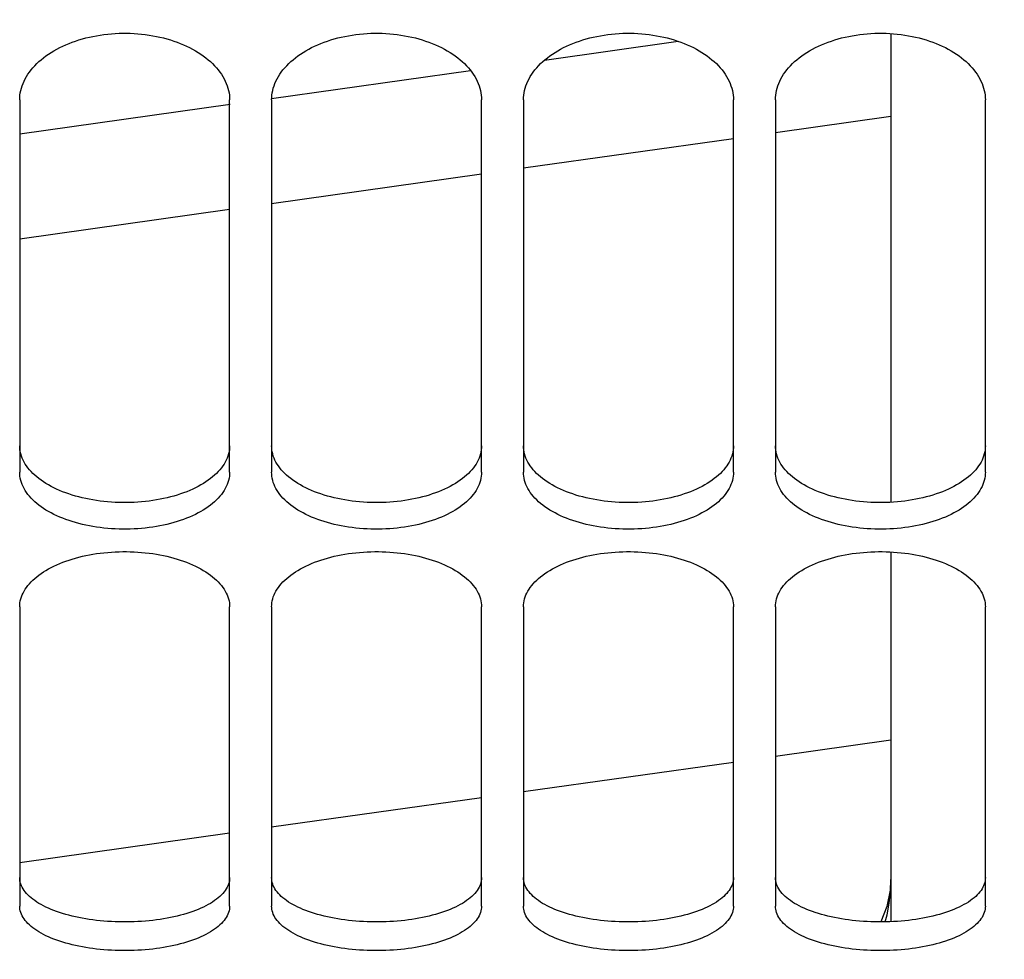
# Paper-space layout 'LSA473-8-009_1' of a CAD drawing. Units: millimetres. Extents: x 0 to 594, y 0 to 420.
# Drawn here: x 288 to 300, y 171 to 182 of the extents above; entities that cross this region are included whole.
import ezdxf

# ---------------------------------------------------------------- set-up
doc = ezdxf.new("R2010")
doc.units = ezdxf.units.MM
doc.header["$LTSCALE"] = 32.67
doc.layers.get('0').update_dxf_attribs({"linetype": 'CONTINUOUS'})
doc.layers.add('SOLIDES', color=7, linetype='CONTINUOUS')
doc.styles.get("Standard").update_dxf_attribs({"font": 'txt', "width": 0.85})
doc.dimstyles.new('DIMSTYLE_7', dxfattribs={"dimtxt": 3.5, "dimasz": 3.5, "dimexe": 1.5, "dimexo": 1, "dimgap": 0.875, "dimtad": 1, "dimdec": 0, "dimlfac": 4, "dimtxsty": 'STANDARD', "dimblk": '_FILLED', "dimblk1": '_FILLED', "dimblk2": '_FILLED', "dimcen": 0.09, "dimclrt": 5, "dimadec": 0, "dimazin": 0, "dimtp": 0.0001, "dimtm": 0.0001, "dimtfac": 1, "dimtdec": 0, "dimtofl": 0, "dimtmove": 0, "dimatfit": 3, "dimldrblk": '_FILLED', "dimfxl": 1, "dimtolj": 1, "dimarcsym": 0})

# ---------------------------------------------------------------- blocks, each defined once
blk = doc.blocks.new('_FILLED')
at = {"color": 0, "linetype": 'BYBLOCK'}
blk.add_solid([(0, 0), (-1, 0.2143), (-1, -0.2143)], dxfattribs=at)
blk = doc.blocks.new('*D34')
at = {"color": 2, "linetype": 'CONTINUOUS'}
for p, q in [((321.796, 228.632), (321.796, 129.979)), ((299.346, 151.481), (299.346, 111.147)), ((321.796, 124.236), (321.796, 111.147)), ((299.346, 112.647), (310.571, 112.647)), ((321.796, 112.647), (310.571, 112.647))]:
    blk.add_line(p, q, dxfattribs=at)
at = {"color": 2, "linetype": 'CONTINUOUS', "xscale": 3.5, "yscale": 3.5, "zscale": 3.5, "rotation": 180}
blk.add_blockref('_FILLED', (299.346, 112.647), dxfattribs=at)
at = {"color": 2, "linetype": 'CONTINUOUS', "xscale": 3.5, "yscale": 3.5, "zscale": 3.5}
blk.add_blockref('_FILLED', (321.796, 112.647), dxfattribs=at)
at = {"color": 5, "linetype": 'CONTINUOUS', "insert": (310.571, 117.022), "char_height": 3.5, "width": 8.925, "attachment_point": 2, "line_spacing_factor": 0.9}
blk.add_mtext('90', dxfattribs=at)

psp = doc.layouts.new('LSA473-8-009_1')

# ---------------------------------------------------------------- linework, layer by layer
at = {"color": 9, "linetype": 'CONTINUOUS'}
for p, q in [((294.095396, 182.004112), (295.689096, 182.228092)), ((290.843082, 181.547029), (293.215369, 181.880432)), ((287.845571, 181.125756), (290.352766, 181.478119)), ((298.220571, 173.903766), (296.845571, 173.710523)), ((296.345571, 173.640252), (293.845571, 173.2889)), ((293.345571, 173.21863), (290.845571, 172.867278)), ((290.345571, 172.797007), (287.845571, 172.445655))]:
    psp.add_line(p, q, dxfattribs=at)
at = {"color": 7, "linetype": 'CONTINUOUS'}
for p, q in [((298.220571, 182.320244), (298.220571, 176.738131)), ((298.220571, 181.330777), (296.845571, 181.137533)), ((296.345571, 181.067263), (293.845571, 180.715911)), ((293.345571, 180.64564), (290.845571, 180.294288)), ((290.345571, 180.224018), (287.845571, 179.872666)), ((298.220571, 176.147254), (298.220571, 171.742297))]:
    psp.add_line(p, q, dxfattribs=at)
psp.add_lwpolyline([(298.22058, 172.250832), (298.213684, 172.119329), (298.173758, 171.922216), (298.101878, 171.739693)], dxfattribs=at)
at = {"color": 9, "linetype": 'CONTINUOUS'}
psp.add_lwpolyline([(298.154257, 171.740239), (298.175496, 171.822971), (298.20102, 171.965474), (298.215803, 172.106749), (298.220571, 172.246795)], dxfattribs=at)
at = {"layer": 'SOLIDES', "color": 7, "linetype": 'CONTINUOUS'}
for p, q in [((287.845571, 181.529321), (287.845571, 177.098135)), ((290.345571, 177.098135), (290.345571, 181.529321)), ((290.845571, 181.529321), (290.845571, 177.098135)), ((293.345571, 177.098135), (293.345571, 181.529321)), ((293.845571, 181.529321), (293.845571, 177.098135)), ((296.345571, 177.098135), (296.345571, 181.529321)), ((296.845571, 181.529321), (296.845571, 177.098135)), ((299.345571, 177.098135), (299.345571, 181.529321)), ((287.845571, 175.494618), (287.845571, 171.929437)), ((290.345571, 171.929437), (290.345571, 175.494618)), ((290.845571, 175.494618), (290.845571, 171.929437)), ((293.345571, 171.929437), (293.345571, 175.494618)), ((293.845571, 175.494618), (293.845571, 171.929437)), ((296.345571, 171.929437), (296.345571, 175.494618)), ((296.845571, 175.494618), (296.845571, 171.929437)), ((299.345571, 171.929437), (299.345571, 175.494618))]:
    psp.add_line(p, q, dxfattribs=at)
for points in [[(287.845571, 181.529321), (287.846387, 181.557692), (287.848837, 181.58604), (287.85292, 181.614363), (287.858652, 181.642728), (287.866016, 181.671068), (287.874969, 181.699188), (287.885518, 181.727067), (287.897655, 181.754724), (287.911318, 181.782025), (287.926496, 181.808937), (287.9432, 181.835493), (287.961405, 181.861651), (287.981127, 181.88743), (288.002349, 181.912811), (288.024995, 181.937701), (288.0491, 181.962125), (288.074629, 181.986058), (288.101402, 182.009332), (288.129386, 182.031913), (288.158615, 182.053834), (288.189003, 182.075033), (288.220539, 182.0955), (288.253236, 182.115244), (288.287044, 182.134236), (288.322014, 182.152498), (288.358096, 182.170005), (288.39509, 182.186659), (288.433012, 182.202454), (288.471845, 182.217393), (288.511348, 182.231387), (288.551457, 182.244411), (288.592235, 182.256488), (288.633623, 182.267603), (288.675633, 182.277757), (288.718252, 182.286947), (288.761391, 182.295152), (288.80512, 182.30238), (288.84937, 182.308622), (288.893836, 182.313833), (288.93848, 182.318001), (288.98334, 182.321137), (289.028232, 182.323229), (289.073114, 182.324273), (289.118027, 182.324273), (289.162909, 182.323229), (289.207801, 182.321137), (289.252662, 182.318001), (289.297305, 182.313833), (289.341771, 182.308622), (289.386021, 182.30238), (289.42975, 182.295152), (289.472889, 182.286947), (289.515509, 182.277757), (289.557518, 182.267603), (289.598906, 182.256488), (289.639684, 182.244411), (289.679794, 182.231387), (289.719296, 182.217393), (289.758129, 182.202454), (289.796051, 182.186659), (289.833045, 182.170005), (289.869127, 182.152498), (289.904097, 182.134236), (289.937905, 182.115244), (289.970602, 182.0955), (290.002138, 182.075033), (290.032526, 182.053834), (290.061755, 182.031913), (290.089739, 182.009332), (290.116512, 181.986058), (290.142041, 181.962125), (290.166146, 181.937701), (290.188792, 181.912811), (290.210015, 181.88743), (290.229736, 181.861651), (290.247941, 181.835493), (290.264645, 181.808937), (290.279823, 181.782025), (290.293486, 181.754724), (290.305624, 181.727067), (290.316172, 181.699188), (290.325125, 181.671068), (290.332489, 181.642728), (290.338221, 181.614363), (290.342304, 181.58604), (290.344754, 181.557692), (290.345571, 181.529321)], [(290.845571, 181.529321), (290.846387, 181.557692), (290.848837, 181.58604), (290.85292, 181.614363), (290.858652, 181.642728), (290.866016, 181.671068), (290.874969, 181.699188), (290.885518, 181.727067), (290.897655, 181.754724), (290.911318, 181.782025), (290.926496, 181.808937), (290.9432, 181.835493), (290.961405, 181.861651), (290.981127, 181.88743), (291.002349, 181.912811), (291.024995, 181.937701), (291.0491, 181.962125), (291.074629, 181.986058), (291.101402, 182.009332), (291.129386, 182.031913), (291.158615, 182.053834), (291.189003, 182.075033), (291.220539, 182.0955), (291.253236, 182.115244), (291.287044, 182.134236), (291.322014, 182.152498), (291.358096, 182.170005), (291.39509, 182.186659), (291.433012, 182.202454), (291.471845, 182.217393), (291.511348, 182.231387), (291.551457, 182.244411), (291.592235, 182.256488), (291.633623, 182.267603), (291.675633, 182.277757), (291.718252, 182.286947), (291.761391, 182.295152), (291.80512, 182.30238), (291.84937, 182.308622), (291.893836, 182.313833), (291.93848, 182.318001), (291.98334, 182.321137), (292.028232, 182.323229), (292.073114, 182.324273), (292.118027, 182.324273), (292.162909, 182.323229), (292.207801, 182.321137), (292.252662, 182.318001), (292.297305, 182.313833), (292.341771, 182.308622), (292.386021, 182.30238), (292.42975, 182.295152), (292.472889, 182.286947), (292.515509, 182.277757), (292.557518, 182.267603), (292.598906, 182.256488), (292.639684, 182.244411), (292.679794, 182.231387), (292.719296, 182.217393), (292.758129, 182.202454), (292.796051, 182.186659), (292.833045, 182.170005), (292.869127, 182.152498), (292.904097, 182.134236), (292.937905, 182.115244), (292.970602, 182.0955), (293.002138, 182.075033), (293.032526, 182.053834), (293.061755, 182.031913), (293.089739, 182.009332), (293.116512, 181.986058), (293.142041, 181.962125), (293.166146, 181.937701), (293.188792, 181.912811), (293.210015, 181.88743), (293.229736, 181.861651), (293.247941, 181.835493), (293.264645, 181.808937), (293.279823, 181.782025), (293.293486, 181.754724), (293.305624, 181.727067), (293.316172, 181.699188), (293.325125, 181.671068), (293.332489, 181.642728), (293.338221, 181.614363), (293.342304, 181.58604), (293.344754, 181.557692), (293.345571, 181.529321)], [(293.845571, 181.529321), (293.846387, 181.557692), (293.848837, 181.58604), (293.85292, 181.614363), (293.858652, 181.642728), (293.866016, 181.671068), (293.874969, 181.699188), (293.885518, 181.727067), (293.897655, 181.754724), (293.911318, 181.782025), (293.926496, 181.808937), (293.9432, 181.835493), (293.961405, 181.861651), (293.981127, 181.88743), (294.002349, 181.912811), (294.024995, 181.937701), (294.0491, 181.962125), (294.074629, 181.986058), (294.101402, 182.009332), (294.129386, 182.031913), (294.158615, 182.053834), (294.189003, 182.075033), (294.220539, 182.0955), (294.253236, 182.115244), (294.287044, 182.134236), (294.322014, 182.152498), (294.358096, 182.170005), (294.39509, 182.186659), (294.433012, 182.202454), (294.471845, 182.217393), (294.511348, 182.231387), (294.551457, 182.244411), (294.592235, 182.256488), (294.633623, 182.267603), (294.675633, 182.277757), (294.718252, 182.286947), (294.761391, 182.295152), (294.80512, 182.30238), (294.84937, 182.308622), (294.893836, 182.313833), (294.93848, 182.318001), (294.98334, 182.321137), (295.028232, 182.323229), (295.073114, 182.324273), (295.118027, 182.324273), (295.162909, 182.323229), (295.207801, 182.321137), (295.252662, 182.318001), (295.297305, 182.313833), (295.341771, 182.308622), (295.386021, 182.30238), (295.42975, 182.295152), (295.472889, 182.286947), (295.515509, 182.277757), (295.557518, 182.267603), (295.598906, 182.256488), (295.639684, 182.244411), (295.679794, 182.231387), (295.719296, 182.217393), (295.758129, 182.202454), (295.796051, 182.186659), (295.833045, 182.170005), (295.869127, 182.152498), (295.904097, 182.134236), (295.937905, 182.115244), (295.970602, 182.0955), (296.002138, 182.075033), (296.032526, 182.053834), (296.061755, 182.031913), (296.089739, 182.009332), (296.116512, 181.986058), (296.142041, 181.962125), (296.166146, 181.937701), (296.188792, 181.912811), (296.210015, 181.88743), (296.229736, 181.861651), (296.247941, 181.835493), (296.264645, 181.808937), (296.279823, 181.782025), (296.293486, 181.754724), (296.305624, 181.727067), (296.316172, 181.699188), (296.325125, 181.671068), (296.332489, 181.642728), (296.338221, 181.614363), (296.342304, 181.58604), (296.344754, 181.557692), (296.345571, 181.529321)], [(296.845571, 181.529321), (296.846387, 181.557692), (296.848837, 181.58604), (296.85292, 181.614363), (296.858652, 181.642728), (296.866016, 181.671068), (296.874969, 181.699188), (296.885518, 181.727067), (296.897655, 181.754724), (296.911318, 181.782025), (296.926496, 181.808937), (296.9432, 181.835493), (296.961405, 181.861651), (296.981127, 181.88743), (297.002349, 181.912811), (297.024995, 181.937701), (297.0491, 181.962125), (297.074629, 181.986058), (297.101402, 182.009332), (297.129386, 182.031913), (297.158615, 182.053834), (297.189003, 182.075033), (297.220539, 182.0955), (297.253236, 182.115244), (297.287044, 182.134236), (297.322014, 182.152498), (297.358096, 182.170005), (297.39509, 182.186659), (297.433012, 182.202454), (297.471845, 182.217393), (297.511348, 182.231387), (297.551457, 182.244411), (297.592235, 182.256488), (297.633623, 182.267603), (297.675633, 182.277757), (297.718252, 182.286947), (297.761391, 182.295152), (297.80512, 182.30238), (297.84937, 182.308622), (297.893836, 182.313833), (297.93848, 182.318001), (297.98334, 182.321137), (298.028232, 182.323229), (298.073114, 182.324273), (298.118027, 182.324273), (298.162909, 182.323229), (298.207801, 182.321137), (298.252662, 182.318001), (298.297305, 182.313833), (298.341771, 182.308622), (298.386021, 182.30238), (298.42975, 182.295152), (298.472889, 182.286947), (298.515509, 182.277757), (298.557518, 182.267603), (298.598906, 182.256488), (298.639684, 182.244411), (298.679794, 182.231387), (298.719296, 182.217393), (298.758129, 182.202454), (298.796051, 182.186659), (298.833045, 182.170005), (298.869127, 182.152498), (298.904097, 182.134236), (298.937905, 182.115244), (298.970602, 182.0955), (299.002138, 182.075033), (299.032526, 182.053834), (299.061755, 182.031913), (299.089739, 182.009332), (299.116512, 181.986058), (299.142041, 181.962125), (299.166146, 181.937701), (299.188792, 181.912811), (299.210015, 181.88743), (299.229736, 181.861651), (299.247941, 181.835493), (299.264645, 181.808937), (299.279823, 181.782025), (299.293486, 181.754724), (299.305624, 181.727067), (299.316172, 181.699188), (299.325125, 181.671068), (299.332489, 181.642728), (299.338221, 181.614363), (299.342304, 181.58604), (299.344754, 181.557692), (299.345571, 181.529321)], [(290.345571, 177.098135), (290.344754, 177.073334), (290.342304, 177.048594), (290.338221, 177.023915), (290.332489, 176.99924), (290.325125, 176.974625), (290.316172, 176.950241), (290.305624, 176.926105), (290.293486, 176.902198), (290.279823, 176.878635), (290.264645, 176.855443), (290.247941, 176.832594), (290.229736, 176.81012), (290.210015, 176.788004), (290.188792, 176.766262), (290.166146, 176.744969), (290.142041, 176.724104), (290.116512, 176.703688), (290.089739, 176.683859), (290.061755, 176.664646), (290.032526, 176.646018), (290.002138, 176.628025), (289.970602, 176.610674), (289.937905, 176.593954), (289.904097, 176.57789), (289.869127, 176.562459), (289.833045, 176.54768), (289.796051, 176.533635), (289.758129, 176.520327), (289.719296, 176.50775), (289.679794, 176.495979), (289.639684, 176.485032), (289.598906, 176.474888), (289.557518, 176.465558), (289.515509, 176.457041), (289.472889, 176.449336), (289.42975, 176.44246), (289.386021, 176.436405), (289.341771, 176.431178), (289.297305, 176.426816), (289.252662, 176.423328), (289.207801, 176.420704), (289.162909, 176.418954), (289.118027, 176.418081), (289.073114, 176.418081), (289.028232, 176.418954), (288.98334, 176.420704), (288.93848, 176.423328), (288.893836, 176.426816), (288.84937, 176.431178), (288.80512, 176.436405), (288.761391, 176.44246), (288.718252, 176.449336), (288.675633, 176.457041), (288.633623, 176.465558), (288.592235, 176.474888), (288.551457, 176.485032), (288.511348, 176.495979), (288.471845, 176.50775), (288.433012, 176.520327), (288.39509, 176.533635), (288.358096, 176.54768), (288.322014, 176.562459), (288.287044, 176.57789), (288.253236, 176.593954), (288.220539, 176.610674), (288.189003, 176.628025), (288.158615, 176.646018), (288.129386, 176.664646), (288.101402, 176.683859), (288.074629, 176.703688), (288.0491, 176.724104), (288.024995, 176.744969), (288.002349, 176.766262), (287.981127, 176.788004), (287.961405, 176.81012), (287.9432, 176.832594), (287.926496, 176.855443), (287.911318, 176.878635), (287.897655, 176.902198), (287.885518, 176.926105), (287.874969, 176.950241), (287.866016, 176.974625), (287.858652, 176.99924), (287.85292, 177.023915), (287.848837, 177.048594), (287.846387, 177.073334), (287.845571, 177.098135)], [(293.345571, 177.098135), (293.344754, 177.073334), (293.342304, 177.048594), (293.338221, 177.023915), (293.332489, 176.99924), (293.325125, 176.974625), (293.316172, 176.950241), (293.305624, 176.926105), (293.293486, 176.902198), (293.279823, 176.878635), (293.264645, 176.855443), (293.247941, 176.832594), (293.229736, 176.81012), (293.210015, 176.788004), (293.188792, 176.766262), (293.166146, 176.744969), (293.142041, 176.724104), (293.116512, 176.703688), (293.089739, 176.683859), (293.061755, 176.664646), (293.032526, 176.646018), (293.002138, 176.628025), (292.970602, 176.610674), (292.937905, 176.593954), (292.904097, 176.57789), (292.869127, 176.562459), (292.833045, 176.54768), (292.796051, 176.533635), (292.758129, 176.520327), (292.719296, 176.50775), (292.679794, 176.495979), (292.639684, 176.485032), (292.598906, 176.474888), (292.557518, 176.465558), (292.515509, 176.457041), (292.472889, 176.449336), (292.42975, 176.44246), (292.386021, 176.436405), (292.341771, 176.431178), (292.297305, 176.426816), (292.252662, 176.423328), (292.207801, 176.420704), (292.162909, 176.418954), (292.118027, 176.418081), (292.073114, 176.418081), (292.028232, 176.418954), (291.98334, 176.420704), (291.93848, 176.423328), (291.893836, 176.426816), (291.84937, 176.431178), (291.80512, 176.436405), (291.761391, 176.44246), (291.718252, 176.449336), (291.675633, 176.457041), (291.633623, 176.465558), (291.592235, 176.474888), (291.551457, 176.485032), (291.511348, 176.495979), (291.471845, 176.50775), (291.433012, 176.520327), (291.39509, 176.533635), (291.358096, 176.54768), (291.322014, 176.562459), (291.287044, 176.57789), (291.253236, 176.593954), (291.220539, 176.610674), (291.189003, 176.628025), (291.158615, 176.646018), (291.129386, 176.664646), (291.101402, 176.683859), (291.074629, 176.703688), (291.0491, 176.724104), (291.024995, 176.744969), (291.002349, 176.766262), (290.981127, 176.788004), (290.961405, 176.81012), (290.9432, 176.832594), (290.926496, 176.855443), (290.911318, 176.878635), (290.897655, 176.902198), (290.885518, 176.926105), (290.874969, 176.950241), (290.866016, 176.974625), (290.858652, 176.99924), (290.85292, 177.023915), (290.848837, 177.048594), (290.846387, 177.073334), (290.845571, 177.098135)], [(296.345571, 177.098135), (296.344754, 177.073334), (296.342304, 177.048594), (296.338221, 177.023915), (296.332489, 176.99924), (296.325125, 176.974625), (296.316172, 176.950241), (296.305624, 176.926105), (296.293486, 176.902198), (296.279823, 176.878635), (296.264645, 176.855443), (296.247941, 176.832594), (296.229736, 176.81012), (296.210015, 176.788004), (296.188792, 176.766262), (296.166146, 176.744969), (296.142041, 176.724104), (296.116512, 176.703688), (296.089739, 176.683859), (296.061755, 176.664646), (296.032526, 176.646018), (296.002138, 176.628025), (295.970602, 176.610674), (295.937905, 176.593954), (295.904097, 176.57789), (295.869127, 176.562459), (295.833045, 176.54768), (295.796051, 176.533635), (295.758129, 176.520327), (295.719296, 176.50775), (295.679794, 176.495979), (295.639684, 176.485032), (295.598906, 176.474888), (295.557518, 176.465558), (295.515509, 176.457041), (295.472889, 176.449336), (295.42975, 176.44246), (295.386021, 176.436405), (295.341771, 176.431178), (295.297305, 176.426816), (295.252662, 176.423328), (295.207801, 176.420704), (295.162909, 176.418954), (295.118027, 176.418081), (295.073114, 176.418081), (295.028232, 176.418954), (294.98334, 176.420704), (294.93848, 176.423328), (294.893836, 176.426816), (294.84937, 176.431178), (294.80512, 176.436405), (294.761391, 176.44246), (294.718252, 176.449336), (294.675633, 176.457041), (294.633623, 176.465558), (294.592235, 176.474888), (294.551457, 176.485032), (294.511348, 176.495979), (294.471845, 176.50775), (294.433012, 176.520327), (294.39509, 176.533635), (294.358096, 176.54768), (294.322014, 176.562459), (294.287044, 176.57789), (294.253236, 176.593954), (294.220539, 176.610674), (294.189003, 176.628025), (294.158615, 176.646018), (294.129386, 176.664646), (294.101402, 176.683859), (294.074629, 176.703688), (294.0491, 176.724104), (294.024995, 176.744969), (294.002349, 176.766262), (293.981127, 176.788004), (293.961405, 176.81012), (293.9432, 176.832594), (293.926496, 176.855443), (293.911318, 176.878635), (293.897655, 176.902198), (293.885518, 176.926105), (293.874969, 176.950241), (293.866016, 176.974625), (293.858652, 176.99924), (293.85292, 177.023915), (293.848837, 177.048594), (293.846387, 177.073334), (293.845571, 177.098135)], [(299.345571, 177.098135), (299.344754, 177.073334), (299.342304, 177.048594), (299.338221, 177.023915), (299.332489, 176.99924), (299.325125, 176.974625), (299.316172, 176.950241), (299.305624, 176.926105), (299.293486, 176.902198), (299.279823, 176.878635), (299.264645, 176.855443), (299.247941, 176.832594), (299.229736, 176.81012), (299.210015, 176.788004), (299.188792, 176.766262), (299.166146, 176.744969), (299.142041, 176.724104), (299.116512, 176.703688), (299.089739, 176.683859), (299.061755, 176.664646), (299.032526, 176.646018), (299.002138, 176.628025), (298.970602, 176.610674), (298.937905, 176.593954), (298.904097, 176.57789), (298.869127, 176.562459), (298.833045, 176.54768), (298.796051, 176.533635), (298.758129, 176.520327), (298.719296, 176.50775), (298.679794, 176.495979), (298.639684, 176.485032), (298.598906, 176.474888), (298.557518, 176.465558), (298.515509, 176.457041), (298.472889, 176.449336), (298.42975, 176.44246), (298.386021, 176.436405), (298.341771, 176.431178), (298.297305, 176.426816), (298.252662, 176.423328), (298.207801, 176.420704), (298.162909, 176.418954), (298.118027, 176.418081), (298.073114, 176.418081), (298.028232, 176.418954), (297.98334, 176.420704), (297.93848, 176.423328), (297.893836, 176.426816), (297.84937, 176.431178), (297.80512, 176.436405), (297.761391, 176.44246), (297.718252, 176.449336), (297.675633, 176.457041), (297.633623, 176.465558), (297.592235, 176.474888), (297.551457, 176.485032), (297.511348, 176.495979), (297.471845, 176.50775), (297.433012, 176.520327), (297.39509, 176.533635), (297.358096, 176.54768), (297.322014, 176.562459), (297.287044, 176.57789), (297.253236, 176.593954), (297.220539, 176.610674), (297.189003, 176.628025), (297.158615, 176.646018), (297.129386, 176.664646), (297.101402, 176.683859), (297.074629, 176.703688), (297.0491, 176.724104), (297.024995, 176.744969), (297.002349, 176.766262), (296.981127, 176.788004), (296.961405, 176.81012), (296.9432, 176.832594), (296.926496, 176.855443), (296.911318, 176.878635), (296.897655, 176.902198), (296.885518, 176.926105), (296.874969, 176.950241), (296.866016, 176.974625), (296.858652, 176.99924), (296.85292, 177.023915), (296.848837, 177.048594), (296.846387, 177.073334), (296.845571, 177.098135)], [(287.845571, 175.494618), (287.846387, 175.517953), (287.848837, 175.541275), (287.85292, 175.564583), (287.858652, 175.58793), (287.866016, 175.611263), (287.874969, 175.63442), (287.885518, 175.657383), (287.897655, 175.68017), (287.911318, 175.702668), (287.926496, 175.724852), (287.9432, 175.746746), (287.961405, 175.768317), (287.981127, 175.78958), (288.002349, 175.810519), (288.024995, 175.831058), (288.0491, 175.851217), (288.074629, 175.870973), (288.101402, 175.89019), (288.129386, 175.908838), (288.158615, 175.926944), (288.189003, 175.944458), (288.220539, 175.961369), (288.253236, 175.977686), (288.287044, 175.993383), (288.322014, 176.008479), (288.358096, 176.022954), (288.39509, 176.036725), (288.433012, 176.049788), (288.471845, 176.062144), (288.511348, 176.07372), (288.551457, 176.084495), (288.592235, 176.094488), (288.633623, 176.103685), (288.675633, 176.112087), (288.718252, 176.119693), (288.761391, 176.126484), (288.80512, 176.132466), (288.84937, 176.137633), (288.893836, 176.141947), (288.93848, 176.145397), (288.98334, 176.147993), (289.028232, 176.149725), (289.073114, 176.15059), (289.118027, 176.15059), (289.162909, 176.149725), (289.207801, 176.147993), (289.252662, 176.145397), (289.297305, 176.141947), (289.341771, 176.137633), (289.386021, 176.132466), (289.42975, 176.126484), (289.472889, 176.119693), (289.515509, 176.112087), (289.557518, 176.103685), (289.598906, 176.094488), (289.639684, 176.084495), (289.679794, 176.07372), (289.719296, 176.062144), (289.758129, 176.049788), (289.796051, 176.036725), (289.833045, 176.022954), (289.869127, 176.008479), (289.904097, 175.993383), (289.937905, 175.977686), (289.970602, 175.961369), (290.002138, 175.944458), (290.032526, 175.926944), (290.061755, 175.908838), (290.089739, 175.89019), (290.116512, 175.870973), (290.142041, 175.851217), (290.166146, 175.831058), (290.188792, 175.810519), (290.210015, 175.78958), (290.229736, 175.768317), (290.247941, 175.746746), (290.264645, 175.724852), (290.279823, 175.702668), (290.293486, 175.68017), (290.305624, 175.657383), (290.316172, 175.63442), (290.325125, 175.611263), (290.332489, 175.58793), (290.338221, 175.564583), (290.342304, 175.541275), (290.344754, 175.517953), (290.345571, 175.494618)], [(290.845571, 175.494618), (290.846387, 175.517953), (290.848837, 175.541275), (290.85292, 175.564583), (290.858652, 175.58793), (290.866016, 175.611263), (290.874969, 175.63442), (290.885518, 175.657383), (290.897655, 175.68017), (290.911318, 175.702668), (290.926496, 175.724852), (290.9432, 175.746746), (290.961405, 175.768317), (290.981127, 175.78958), (291.002349, 175.810519), (291.024995, 175.831058), (291.0491, 175.851217), (291.074629, 175.870973), (291.101402, 175.89019), (291.129386, 175.908838), (291.158615, 175.926944), (291.189003, 175.944458), (291.220539, 175.961369), (291.253236, 175.977686), (291.287044, 175.993383), (291.322014, 176.008479), (291.358096, 176.022954), (291.39509, 176.036725), (291.433012, 176.049788), (291.471845, 176.062144), (291.511348, 176.07372), (291.551457, 176.084495), (291.592235, 176.094488), (291.633623, 176.103685), (291.675633, 176.112087), (291.718252, 176.119693), (291.761391, 176.126484), (291.80512, 176.132466), (291.84937, 176.137633), (291.893836, 176.141947), (291.93848, 176.145397), (291.98334, 176.147993), (292.028232, 176.149725), (292.073114, 176.15059), (292.118027, 176.15059), (292.162909, 176.149725), (292.207801, 176.147993), (292.252662, 176.145397), (292.297305, 176.141947), (292.341771, 176.137633), (292.386021, 176.132466), (292.42975, 176.126484), (292.472889, 176.119693), (292.515509, 176.112087), (292.557518, 176.103685), (292.598906, 176.094488), (292.639684, 176.084495), (292.679794, 176.07372), (292.719296, 176.062144), (292.758129, 176.049788), (292.796051, 176.036725), (292.833045, 176.022954), (292.869127, 176.008479), (292.904097, 175.993383), (292.937905, 175.977686), (292.970602, 175.961369), (293.002138, 175.944458), (293.032526, 175.926944), (293.061755, 175.908838), (293.089739, 175.89019), (293.116512, 175.870973), (293.142041, 175.851217), (293.166146, 175.831058), (293.188792, 175.810519), (293.210015, 175.78958), (293.229736, 175.768317), (293.247941, 175.746746), (293.264645, 175.724852), (293.279823, 175.702668), (293.293486, 175.68017), (293.305624, 175.657383), (293.316172, 175.63442), (293.325125, 175.611263), (293.332489, 175.58793), (293.338221, 175.564583), (293.342304, 175.541275), (293.344754, 175.517953), (293.345571, 175.494618)], [(293.845571, 175.494618), (293.846387, 175.517953), (293.848837, 175.541275), (293.85292, 175.564583), (293.858652, 175.58793), (293.866016, 175.611263), (293.874969, 175.63442), (293.885518, 175.657383), (293.897655, 175.68017), (293.911318, 175.702668), (293.926496, 175.724852), (293.9432, 175.746746), (293.961405, 175.768317), (293.981127, 175.78958), (294.002349, 175.810519), (294.024995, 175.831058), (294.0491, 175.851217), (294.074629, 175.870973), (294.101402, 175.89019), (294.129386, 175.908838), (294.158615, 175.926944), (294.189003, 175.944458), (294.220539, 175.961369), (294.253236, 175.977686), (294.287044, 175.993383), (294.322014, 176.008479), (294.358096, 176.022954), (294.39509, 176.036725), (294.433012, 176.049788), (294.471845, 176.062144), (294.511348, 176.07372), (294.551457, 176.084495), (294.592235, 176.094488), (294.633623, 176.103685), (294.675633, 176.112087), (294.718252, 176.119693), (294.761391, 176.126484), (294.80512, 176.132466), (294.84937, 176.137633), (294.893836, 176.141947), (294.93848, 176.145397), (294.98334, 176.147993), (295.028232, 176.149725), (295.073114, 176.15059), (295.118027, 176.15059), (295.162909, 176.149725), (295.207801, 176.147993), (295.252662, 176.145397), (295.297305, 176.141947), (295.341771, 176.137633), (295.386021, 176.132466), (295.42975, 176.126484), (295.472889, 176.119693), (295.515509, 176.112087), (295.557518, 176.103685), (295.598906, 176.094488), (295.639684, 176.084495), (295.679794, 176.07372), (295.719296, 176.062144), (295.758129, 176.049788), (295.796051, 176.036725), (295.833045, 176.022954), (295.869127, 176.008479), (295.904097, 175.993383), (295.937905, 175.977686), (295.970602, 175.961369), (296.002138, 175.944458), (296.032526, 175.926944), (296.061755, 175.908838), (296.089739, 175.89019), (296.116512, 175.870973), (296.142041, 175.851217), (296.166146, 175.831058), (296.188792, 175.810519), (296.210015, 175.78958), (296.229736, 175.768317), (296.247941, 175.746746), (296.264645, 175.724852), (296.279823, 175.702668), (296.293486, 175.68017), (296.305624, 175.657383), (296.316172, 175.63442), (296.325125, 175.611263), (296.332489, 175.58793), (296.338221, 175.564583), (296.342304, 175.541275), (296.344754, 175.517953), (296.345571, 175.494618)], [(296.845571, 175.494618), (296.846387, 175.517953), (296.848837, 175.541275), (296.85292, 175.564583), (296.858652, 175.58793), (296.866016, 175.611263), (296.874969, 175.63442), (296.885518, 175.657383), (296.897655, 175.68017), (296.911318, 175.702668), (296.926496, 175.724852), (296.9432, 175.746746), (296.961405, 175.768317), (296.981127, 175.78958), (297.002349, 175.810519), (297.024995, 175.831058), (297.0491, 175.851217), (297.074629, 175.870973), (297.101402, 175.89019), (297.129386, 175.908838), (297.158615, 175.926944), (297.189003, 175.944458), (297.220539, 175.961369), (297.253236, 175.977686), (297.287044, 175.993383), (297.322014, 176.008479), (297.358096, 176.022954), (297.39509, 176.036725), (297.433012, 176.049788), (297.471845, 176.062144), (297.511348, 176.07372), (297.551457, 176.084495), (297.592235, 176.094488), (297.633623, 176.103685), (297.675633, 176.112087), (297.718252, 176.119693), (297.761391, 176.126484), (297.80512, 176.132466), (297.84937, 176.137633), (297.893836, 176.141947), (297.93848, 176.145397), (297.98334, 176.147993), (298.028232, 176.149725), (298.073114, 176.15059), (298.118027, 176.15059), (298.162909, 176.149725), (298.207801, 176.147993), (298.252662, 176.145397), (298.297305, 176.141947), (298.341771, 176.137633), (298.386021, 176.132466), (298.42975, 176.126484), (298.472889, 176.119693), (298.515509, 176.112087), (298.557518, 176.103685), (298.598906, 176.094488), (298.639684, 176.084495), (298.679794, 176.07372), (298.719296, 176.062144), (298.758129, 176.049788), (298.796051, 176.036725), (298.833045, 176.022954), (298.869127, 176.008479), (298.904097, 175.993383), (298.937905, 175.977686), (298.970602, 175.961369), (299.002138, 175.944458), (299.032526, 175.926944), (299.061755, 175.908838), (299.089739, 175.89019), (299.116512, 175.870973), (299.142041, 175.851217), (299.166146, 175.831058), (299.188792, 175.810519), (299.210015, 175.78958), (299.229736, 175.768317), (299.247941, 175.746746), (299.264645, 175.724852), (299.279823, 175.702668), (299.293486, 175.68017), (299.305624, 175.657383), (299.316172, 175.63442), (299.325125, 175.611263), (299.332489, 175.58793), (299.338221, 175.564583), (299.342304, 175.541275), (299.344754, 175.517953), (299.345571, 175.494618)], [(290.345571, 171.929437), (290.344754, 171.909992), (290.342304, 171.890601), (290.338221, 171.871265), (290.332489, 171.851938), (290.325125, 171.832665), (290.316172, 171.813579), (290.305624, 171.794693), (290.293486, 171.775993), (290.279823, 171.757568), (290.264645, 171.73944), (290.247941, 171.721584), (290.229736, 171.704027), (290.210015, 171.686756), (290.188792, 171.669782), (290.166146, 171.653163), (290.142041, 171.636884), (290.116512, 171.620959), (290.089739, 171.605496), (290.061755, 171.590519), (290.032526, 171.576001), (290.002138, 171.561981), (289.970602, 171.548465), (289.937905, 171.535444), (289.904097, 171.522936), (289.869127, 171.510925), (289.833045, 171.499423), (289.796051, 171.488495), (289.758129, 171.478142), (289.719296, 171.46836), (289.679794, 171.459206), (289.639684, 171.450695), (289.598906, 171.442809), (289.557518, 171.435557), (289.515509, 171.428938), (289.472889, 171.42295), (289.42975, 171.417607), (289.386021, 171.412903), (289.341771, 171.408843), (289.297305, 171.405454), (289.252662, 171.402745), (289.207801, 171.400707), (289.162909, 171.399348), (289.118027, 171.398669), (289.073114, 171.398669), (289.028232, 171.399348), (288.98334, 171.400707), (288.93848, 171.402745), (288.893836, 171.405454), (288.84937, 171.408843), (288.80512, 171.412903), (288.761391, 171.417607), (288.718252, 171.42295), (288.675633, 171.428938), (288.633623, 171.435557), (288.592235, 171.442809), (288.551457, 171.450695), (288.511348, 171.459206), (288.471845, 171.46836), (288.433012, 171.478142), (288.39509, 171.488495), (288.358096, 171.499423), (288.322014, 171.510925), (288.287044, 171.522936), (288.253236, 171.535444), (288.220539, 171.548465), (288.189003, 171.561981), (288.158615, 171.576001), (288.129386, 171.590519), (288.101402, 171.605496), (288.074629, 171.620959), (288.0491, 171.636884), (288.024995, 171.653163), (288.002349, 171.669782), (287.981127, 171.686756), (287.961405, 171.704027), (287.9432, 171.721584), (287.926496, 171.73944), (287.911318, 171.757568), (287.897655, 171.775993), (287.885518, 171.794693), (287.874969, 171.813579), (287.866016, 171.832665), (287.858652, 171.851938), (287.85292, 171.871265), (287.848837, 171.890601), (287.846387, 171.909992), (287.845571, 171.929437)], [(293.345571, 171.929437), (293.344754, 171.909992), (293.342304, 171.890601), (293.338221, 171.871265), (293.332489, 171.851938), (293.325125, 171.832665), (293.316172, 171.813579), (293.305624, 171.794693), (293.293486, 171.775993), (293.279823, 171.757568), (293.264645, 171.73944), (293.247941, 171.721584), (293.229736, 171.704027), (293.210015, 171.686756), (293.188792, 171.669782), (293.166146, 171.653163), (293.142041, 171.636884), (293.116512, 171.620959), (293.089739, 171.605496), (293.061755, 171.590519), (293.032526, 171.576001), (293.002138, 171.561981), (292.970602, 171.548465), (292.937905, 171.535444), (292.904097, 171.522936), (292.869127, 171.510925), (292.833045, 171.499423), (292.796051, 171.488495), (292.758129, 171.478142), (292.719296, 171.46836), (292.679794, 171.459206), (292.639684, 171.450695), (292.598906, 171.442809), (292.557518, 171.435557), (292.515509, 171.428938), (292.472889, 171.42295), (292.42975, 171.417607), (292.386021, 171.412903), (292.341771, 171.408843), (292.297305, 171.405454), (292.252662, 171.402745), (292.207801, 171.400707), (292.162909, 171.399348), (292.118027, 171.398669), (292.073114, 171.398669), (292.028232, 171.399348), (291.98334, 171.400707), (291.93848, 171.402745), (291.893836, 171.405454), (291.84937, 171.408843), (291.80512, 171.412903), (291.761391, 171.417607), (291.718252, 171.42295), (291.675633, 171.428938), (291.633623, 171.435557), (291.592235, 171.442809), (291.551457, 171.450695), (291.511348, 171.459206), (291.471845, 171.46836), (291.433012, 171.478142), (291.39509, 171.488495), (291.358096, 171.499423), (291.322014, 171.510925), (291.287044, 171.522936), (291.253236, 171.535444), (291.220539, 171.548465), (291.189003, 171.561981), (291.158615, 171.576001), (291.129386, 171.590519), (291.101402, 171.605496), (291.074629, 171.620959), (291.0491, 171.636884), (291.024995, 171.653163), (291.002349, 171.669782), (290.981127, 171.686756), (290.961405, 171.704027), (290.9432, 171.721584), (290.926496, 171.73944), (290.911318, 171.757568), (290.897655, 171.775993), (290.885518, 171.794693), (290.874969, 171.813579), (290.866016, 171.832665), (290.858652, 171.851938), (290.85292, 171.871265), (290.848837, 171.890601), (290.846387, 171.909992), (290.845571, 171.929437)], [(296.345571, 171.929437), (296.344754, 171.909992), (296.342304, 171.890601), (296.338221, 171.871265), (296.332489, 171.851938), (296.325125, 171.832665), (296.316172, 171.813579), (296.305624, 171.794693), (296.293486, 171.775993), (296.279823, 171.757568), (296.264645, 171.73944), (296.247941, 171.721584), (296.229736, 171.704027), (296.210015, 171.686756), (296.188792, 171.669782), (296.166146, 171.653163), (296.142041, 171.636884), (296.116512, 171.620959), (296.089739, 171.605496), (296.061755, 171.590519), (296.032526, 171.576001), (296.002138, 171.561981), (295.970602, 171.548465), (295.937905, 171.535444), (295.904097, 171.522936), (295.869127, 171.510925), (295.833045, 171.499423), (295.796051, 171.488495), (295.758129, 171.478142), (295.719296, 171.46836), (295.679794, 171.459206), (295.639684, 171.450695), (295.598906, 171.442809), (295.557518, 171.435557), (295.515509, 171.428938), (295.472889, 171.42295), (295.42975, 171.417607), (295.386021, 171.412903), (295.341771, 171.408843), (295.297305, 171.405454), (295.252662, 171.402745), (295.207801, 171.400707), (295.162909, 171.399348), (295.118027, 171.398669), (295.073114, 171.398669), (295.028232, 171.399348), (294.98334, 171.400707), (294.93848, 171.402745), (294.893836, 171.405454), (294.84937, 171.408843), (294.80512, 171.412903), (294.761391, 171.417607), (294.718252, 171.42295), (294.675633, 171.428938), (294.633623, 171.435557), (294.592235, 171.442809), (294.551457, 171.450695), (294.511348, 171.459206), (294.471845, 171.46836), (294.433012, 171.478142), (294.39509, 171.488495), (294.358096, 171.499423), (294.322014, 171.510925), (294.287044, 171.522936), (294.253236, 171.535444), (294.220539, 171.548465), (294.189003, 171.561981), (294.158615, 171.576001), (294.129386, 171.590519), (294.101402, 171.605496), (294.074629, 171.620959), (294.0491, 171.636884), (294.024995, 171.653163), (294.002349, 171.669782), (293.981127, 171.686756), (293.961405, 171.704027), (293.9432, 171.721584), (293.926496, 171.73944), (293.911318, 171.757568), (293.897655, 171.775993), (293.885518, 171.794693), (293.874969, 171.813579), (293.866016, 171.832665), (293.858652, 171.851938), (293.85292, 171.871265), (293.848837, 171.890601), (293.846387, 171.909992), (293.845571, 171.929437)], [(299.345571, 171.929437), (299.344754, 171.909992), (299.342304, 171.890601), (299.338221, 171.871265), (299.332489, 171.851938), (299.325125, 171.832665), (299.316172, 171.813579), (299.305624, 171.794693), (299.293486, 171.775993), (299.279823, 171.757568), (299.264645, 171.73944), (299.247941, 171.721584), (299.229736, 171.704027), (299.210015, 171.686756), (299.188792, 171.669782), (299.166146, 171.653163), (299.142041, 171.636884), (299.116512, 171.620959), (299.089739, 171.605496), (299.061755, 171.590519), (299.032526, 171.576001), (299.002138, 171.561981), (298.970602, 171.548465), (298.937905, 171.535444), (298.904097, 171.522936), (298.869127, 171.510925), (298.833045, 171.499423), (298.796051, 171.488495), (298.758129, 171.478142), (298.719296, 171.46836), (298.679794, 171.459206), (298.639684, 171.450695), (298.598906, 171.442809), (298.557518, 171.435557), (298.515509, 171.428938), (298.472889, 171.42295), (298.42975, 171.417607), (298.386021, 171.412903), (298.341771, 171.408843), (298.297305, 171.405454), (298.252662, 171.402745), (298.207801, 171.400707), (298.162909, 171.399348), (298.118027, 171.398669), (298.073114, 171.398669), (298.028232, 171.399348), (297.98334, 171.400707), (297.93848, 171.402745), (297.893836, 171.405454), (297.84937, 171.408843), (297.80512, 171.412903), (297.761391, 171.417607), (297.718252, 171.42295), (297.675633, 171.428938), (297.633623, 171.435557), (297.592235, 171.442809), (297.551457, 171.450695), (297.511348, 171.459206), (297.471845, 171.46836), (297.433012, 171.478142), (297.39509, 171.488495), (297.358096, 171.499423), (297.322014, 171.510925), (297.287044, 171.522936), (297.253236, 171.535444), (297.220539, 171.548465), (297.189003, 171.561981), (297.158615, 171.576001), (297.129386, 171.590519), (297.101402, 171.605496), (297.074629, 171.620959), (297.0491, 171.636884), (297.024995, 171.653163), (297.002349, 171.669782), (296.981127, 171.686756), (296.961405, 171.704027), (296.9432, 171.721584), (296.926496, 171.73944), (296.911318, 171.757568), (296.897655, 171.775993), (296.885518, 171.794693), (296.874969, 171.813579), (296.866016, 171.832665), (296.858652, 171.851938), (296.85292, 171.871265), (296.848837, 171.890601), (296.846387, 171.909992), (296.845571, 171.929437)]]:
    psp.add_lwpolyline(points, dxfattribs=at)
at = {"layer": 'SOLIDES', "color": 3, "linetype": 'CONTINUOUS'}
for points in [[(290.345571, 177.411536), (290.344759, 177.386931), (290.342324, 177.362384), (290.338264, 177.337896), (290.332567, 177.31341), (290.325245, 177.288983), (290.316342, 177.264781), (290.305851, 177.240821), (290.293779, 177.217084), (290.280186, 177.193686), (290.265083, 177.170651), (290.248459, 177.147952), (290.230337, 177.12562), (290.210701, 177.103641), (290.189566, 177.082027), (290.167006, 177.060854), (290.142984, 177.0401), (290.117536, 177.019785), (290.090838, 177.000048), (290.062922, 176.980918), (290.033757, 176.962364), (290.003425, 176.944436), (289.971938, 176.927144), (289.939286, 176.910477), (289.905511, 176.894457), (289.870565, 176.879065), (289.834496, 176.864319), (289.797503, 176.850301), (289.759568, 176.837012), (289.720708, 176.82445), (289.681168, 176.812689), (289.641009, 176.801749), (289.600171, 176.791608), (289.558713, 176.78228), (289.516626, 176.773762), (289.47392, 176.766056), (289.430685, 176.759177), (289.38685, 176.753119), (289.342486, 176.747888), (289.2979, 176.743523), (289.25313, 176.740032), (289.208137, 176.737405), (289.163112, 176.735653), (289.118095, 176.734779), (289.073046, 176.734779), (289.028029, 176.735653), (288.983004, 176.737405), (288.938011, 176.740032), (288.893241, 176.743523), (288.848655, 176.747888), (288.804291, 176.753119), (288.760456, 176.759177), (288.717221, 176.766056), (288.674515, 176.773762), (288.632428, 176.78228), (288.59097, 176.791608), (288.550132, 176.801749), (288.509973, 176.812689), (288.470433, 176.82445), (288.431573, 176.837012), (288.393638, 176.850301), (288.356645, 176.864319), (288.320576, 176.879065), (288.28563, 176.894457), (288.251855, 176.910477), (288.219203, 176.927144), (288.187717, 176.944436), (288.157384, 176.962364), (288.128219, 176.980918), (288.100303, 177.000048), (288.073605, 177.019785), (288.048157, 177.0401), (288.024136, 177.060854), (288.001575, 177.082027), (287.98044, 177.103641), (287.960804, 177.12562), (287.942682, 177.147952), (287.926058, 177.170651), (287.910955, 177.193686), (287.897362, 177.217084), (287.88529, 177.240821), (287.874799, 177.264781), (287.865896, 177.288983), (287.858574, 177.31341), (287.852877, 177.337896), (287.848817, 177.362384), (287.846382, 177.386931), (287.845571, 177.411536)], [(293.345571, 177.411536), (293.344759, 177.386931), (293.342324, 177.362384), (293.338264, 177.337896), (293.332567, 177.31341), (293.325245, 177.288983), (293.316342, 177.264781), (293.305851, 177.240821), (293.293779, 177.217084), (293.280186, 177.193686), (293.265083, 177.170651), (293.248459, 177.147952), (293.230337, 177.12562), (293.210701, 177.103641), (293.189566, 177.082027), (293.167006, 177.060854), (293.142984, 177.0401), (293.117536, 177.019785), (293.090838, 177.000048), (293.062922, 176.980918), (293.033757, 176.962364), (293.003425, 176.944436), (292.971938, 176.927144), (292.939286, 176.910477), (292.905511, 176.894457), (292.870565, 176.879065), (292.834496, 176.864319), (292.797503, 176.850301), (292.759568, 176.837012), (292.720708, 176.82445), (292.681168, 176.812689), (292.641009, 176.801749), (292.600171, 176.791608), (292.558713, 176.78228), (292.516626, 176.773762), (292.47392, 176.766056), (292.430685, 176.759177), (292.38685, 176.753119), (292.342486, 176.747888), (292.2979, 176.743523), (292.25313, 176.740032), (292.208137, 176.737405), (292.163112, 176.735653), (292.118095, 176.734779), (292.073046, 176.734779), (292.028029, 176.735653), (291.983004, 176.737405), (291.938011, 176.740032), (291.893241, 176.743523), (291.848655, 176.747888), (291.804291, 176.753119), (291.760456, 176.759177), (291.717221, 176.766056), (291.674515, 176.773762), (291.632428, 176.78228), (291.59097, 176.791608), (291.550132, 176.801749), (291.509973, 176.812689), (291.470433, 176.82445), (291.431573, 176.837012), (291.393638, 176.850301), (291.356645, 176.864319), (291.320576, 176.879065), (291.28563, 176.894457), (291.251855, 176.910477), (291.219203, 176.927144), (291.187717, 176.944436), (291.157384, 176.962364), (291.128219, 176.980918), (291.100303, 177.000048), (291.073605, 177.019785), (291.048157, 177.0401), (291.024136, 177.060854), (291.001575, 177.082027), (290.98044, 177.103641), (290.960804, 177.12562), (290.942682, 177.147952), (290.926058, 177.170651), (290.910955, 177.193686), (290.897362, 177.217084), (290.88529, 177.240821), (290.874799, 177.264781), (290.865896, 177.288983), (290.858574, 177.31341), (290.852877, 177.337896), (290.848817, 177.362384), (290.846382, 177.386931), (290.845571, 177.411536)], [(296.345571, 177.411536), (296.344759, 177.386931), (296.342324, 177.362384), (296.338264, 177.337896), (296.332567, 177.31341), (296.325245, 177.288983), (296.316342, 177.264781), (296.305851, 177.240821), (296.293779, 177.217084), (296.280186, 177.193686), (296.265083, 177.170651), (296.248459, 177.147952), (296.230337, 177.12562), (296.210701, 177.103641), (296.189566, 177.082027), (296.167006, 177.060854), (296.142984, 177.0401), (296.117536, 177.019785), (296.090838, 177.000048), (296.062922, 176.980918), (296.033757, 176.962364), (296.003425, 176.944436), (295.971938, 176.927144), (295.939286, 176.910477), (295.905511, 176.894457), (295.870565, 176.879065), (295.834496, 176.864319), (295.797503, 176.850301), (295.759568, 176.837012), (295.720708, 176.82445), (295.681168, 176.812689), (295.641009, 176.801749), (295.600171, 176.791608), (295.558713, 176.78228), (295.516626, 176.773762), (295.47392, 176.766056), (295.430685, 176.759177), (295.38685, 176.753119), (295.342486, 176.747888), (295.2979, 176.743523), (295.25313, 176.740032), (295.208137, 176.737405), (295.163112, 176.735653), (295.118095, 176.734779), (295.073046, 176.734779), (295.028029, 176.735653), (294.983004, 176.737405), (294.938011, 176.740032), (294.893241, 176.743523), (294.848655, 176.747888), (294.804291, 176.753119), (294.760456, 176.759177), (294.717221, 176.766056), (294.674515, 176.773762), (294.632428, 176.78228), (294.59097, 176.791608), (294.550132, 176.801749), (294.509973, 176.812689), (294.470433, 176.82445), (294.431573, 176.837012), (294.393638, 176.850301), (294.356645, 176.864319), (294.320576, 176.879065), (294.28563, 176.894457), (294.251855, 176.910477), (294.219203, 176.927144), (294.187717, 176.944436), (294.157384, 176.962364), (294.128219, 176.980918), (294.100303, 177.000048), (294.073605, 177.019785), (294.048157, 177.0401), (294.024136, 177.060854), (294.001575, 177.082027), (293.98044, 177.103641), (293.960804, 177.12562), (293.942682, 177.147952), (293.926058, 177.170651), (293.910955, 177.193686), (293.897362, 177.217084), (293.88529, 177.240821), (293.874799, 177.264781), (293.865896, 177.288983), (293.858574, 177.31341), (293.852877, 177.337896), (293.848817, 177.362384), (293.846382, 177.386931), (293.845571, 177.411536)], [(299.345571, 177.411536), (299.344759, 177.386931), (299.342324, 177.362384), (299.338264, 177.337896), (299.332567, 177.31341), (299.325245, 177.288983), (299.316342, 177.264781), (299.305851, 177.240821), (299.293779, 177.217084), (299.280186, 177.193686), (299.265083, 177.170651), (299.248459, 177.147952), (299.230337, 177.12562), (299.210701, 177.103641), (299.189566, 177.082027), (299.167006, 177.060854), (299.142984, 177.0401), (299.117536, 177.019785), (299.090838, 177.000048), (299.062922, 176.980918), (299.033757, 176.962364), (299.003425, 176.944436), (298.971938, 176.927144), (298.939286, 176.910477), (298.905511, 176.894457), (298.870565, 176.879065), (298.834496, 176.864319), (298.797503, 176.850301), (298.759568, 176.837012), (298.720708, 176.82445), (298.681168, 176.812689), (298.641009, 176.801749), (298.600171, 176.791608), (298.558713, 176.78228), (298.516626, 176.773762), (298.47392, 176.766056), (298.430685, 176.759177), (298.38685, 176.753119), (298.342486, 176.747888), (298.2979, 176.743523), (298.25313, 176.740032), (298.208137, 176.737405), (298.163112, 176.735653), (298.118095, 176.734779), (298.073046, 176.734779), (298.028029, 176.735653), (297.983004, 176.737405), (297.938011, 176.740032), (297.893241, 176.743523), (297.848655, 176.747888), (297.804291, 176.753119), (297.760456, 176.759177), (297.717221, 176.766056), (297.674515, 176.773762), (297.632428, 176.78228), (297.59097, 176.791608), (297.550132, 176.801749), (297.509973, 176.812689), (297.470433, 176.82445), (297.431573, 176.837012), (297.393638, 176.850301), (297.356645, 176.864319), (297.320576, 176.879065), (297.28563, 176.894457), (297.251855, 176.910477), (297.219203, 176.927144), (297.187717, 176.944436), (297.157384, 176.962364), (297.128219, 176.980918), (297.100303, 177.000048), (297.073605, 177.019785), (297.048157, 177.0401), (297.024136, 177.060854), (297.001575, 177.082027), (296.98044, 177.103641), (296.960804, 177.12562), (296.942682, 177.147952), (296.926058, 177.170651), (296.910955, 177.193686), (296.897362, 177.217084), (296.88529, 177.240821), (296.874799, 177.264781), (296.865896, 177.288983), (296.858574, 177.31341), (296.852877, 177.337896), (296.848817, 177.362384), (296.846382, 177.386931), (296.845571, 177.411536)], [(290.345571, 172.267888), (290.344759, 172.248597), (290.342324, 172.229357), (290.338264, 172.21017), (290.332567, 172.190992), (290.325245, 172.171866), (290.316342, 172.152922), (290.305851, 172.134174), (290.293779, 172.115607), (290.280186, 172.097311), (290.265083, 172.079304), (290.248459, 172.061566), (290.230337, 172.044121), (290.210701, 172.026956), (290.189566, 172.010082), (290.167006, 171.993557), (290.142984, 171.977363), (290.117536, 171.961517), (290.090838, 171.946126), (290.062922, 171.931212), (290.033757, 171.916752), (290.003425, 171.902783), (289.971938, 171.889313), (289.939286, 171.876333), (289.905511, 171.86386), (289.870565, 171.851879), (289.834496, 171.840402), (289.797503, 171.829495), (289.759568, 171.819157), (289.720708, 171.809386), (289.681168, 171.80024), (289.641009, 171.791734), (289.600171, 171.783851), (289.558713, 171.7766), (289.516626, 171.76998), (289.47392, 171.763992), (289.430685, 171.758647), (289.38685, 171.753941), (289.342486, 171.749877), (289.2979, 171.746486), (289.25313, 171.743774), (289.208137, 171.741733), (289.163112, 171.740373), (289.118095, 171.739693), (289.073046, 171.739693), (289.028029, 171.740373), (288.983004, 171.741733), (288.938011, 171.743774), (288.893241, 171.746486), (288.848655, 171.749877), (288.804291, 171.753941), (288.760456, 171.758647), (288.717221, 171.763992), (288.674515, 171.76998), (288.632428, 171.7766), (288.59097, 171.783851), (288.550132, 171.791734), (288.509973, 171.80024), (288.470433, 171.809386), (288.431573, 171.819157), (288.393638, 171.829495), (288.356645, 171.840402), (288.320576, 171.851879), (288.28563, 171.86386), (288.251855, 171.876333), (288.219203, 171.889313), (288.187717, 171.902783), (288.157384, 171.916752), (288.128219, 171.931212), (288.100303, 171.946126), (288.073605, 171.961517), (288.048157, 171.977363), (288.024136, 171.993557), (288.001575, 172.010082), (287.98044, 172.026956), (287.960804, 172.044121), (287.942682, 172.061566), (287.926058, 172.079304), (287.910955, 172.097311), (287.897362, 172.115607), (287.88529, 172.134174), (287.874799, 172.152922), (287.865896, 172.171866), (287.858574, 172.190992), (287.852877, 172.21017), (287.848817, 172.229357), (287.846382, 172.248597), (287.845571, 172.267888)], [(293.345571, 172.267888), (293.344759, 172.248597), (293.342324, 172.229357), (293.338264, 172.21017), (293.332567, 172.190992), (293.325245, 172.171866), (293.316342, 172.152922), (293.305851, 172.134174), (293.293779, 172.115607), (293.280186, 172.097311), (293.265083, 172.079304), (293.248459, 172.061566), (293.230337, 172.044121), (293.210701, 172.026956), (293.189566, 172.010082), (293.167006, 171.993557), (293.142984, 171.977363), (293.117536, 171.961517), (293.090838, 171.946126), (293.062922, 171.931212), (293.033757, 171.916752), (293.003425, 171.902783), (292.971938, 171.889313), (292.939286, 171.876333), (292.905511, 171.86386), (292.870565, 171.851879), (292.834496, 171.840402), (292.797503, 171.829495), (292.759568, 171.819157), (292.720708, 171.809386), (292.681168, 171.80024), (292.641009, 171.791734), (292.600171, 171.783851), (292.558713, 171.7766), (292.516626, 171.76998), (292.47392, 171.763992), (292.430685, 171.758647), (292.38685, 171.753941), (292.342486, 171.749877), (292.2979, 171.746486), (292.25313, 171.743774), (292.208137, 171.741733), (292.163112, 171.740373), (292.118095, 171.739693), (292.073046, 171.739693), (292.028029, 171.740373), (291.983004, 171.741733), (291.938011, 171.743774), (291.893241, 171.746486), (291.848655, 171.749877), (291.804291, 171.753941), (291.760456, 171.758647), (291.717221, 171.763992), (291.674515, 171.76998), (291.632428, 171.7766), (291.59097, 171.783851), (291.550132, 171.791734), (291.509973, 171.80024), (291.470433, 171.809386), (291.431573, 171.819157), (291.393638, 171.829495), (291.356645, 171.840402), (291.320576, 171.851879), (291.28563, 171.86386), (291.251855, 171.876333), (291.219203, 171.889313), (291.187717, 171.902783), (291.157384, 171.916752), (291.128219, 171.931212), (291.100303, 171.946126), (291.073605, 171.961517), (291.048157, 171.977363), (291.024136, 171.993557), (291.001575, 172.010082), (290.98044, 172.026956), (290.960804, 172.044121), (290.942682, 172.061566), (290.926058, 172.079304), (290.910955, 172.097311), (290.897362, 172.115607), (290.88529, 172.134174), (290.874799, 172.152922), (290.865896, 172.171866), (290.858574, 172.190992), (290.852877, 172.21017), (290.848817, 172.229357), (290.846382, 172.248597), (290.845571, 172.267888)], [(296.345571, 172.267888), (296.344759, 172.248597), (296.342324, 172.229357), (296.338264, 172.21017), (296.332567, 172.190992), (296.325245, 172.171866), (296.316342, 172.152922), (296.305851, 172.134174), (296.293779, 172.115607), (296.280186, 172.097311), (296.265083, 172.079304), (296.248459, 172.061566), (296.230337, 172.044121), (296.210701, 172.026956), (296.189566, 172.010082), (296.167006, 171.993557), (296.142984, 171.977363), (296.117536, 171.961517), (296.090838, 171.946126), (296.062922, 171.931212), (296.033757, 171.916752), (296.003425, 171.902783), (295.971938, 171.889313), (295.939286, 171.876333), (295.905511, 171.86386), (295.870565, 171.851879), (295.834496, 171.840402), (295.797503, 171.829495), (295.759568, 171.819157), (295.720708, 171.809386), (295.681168, 171.80024), (295.641009, 171.791734), (295.600171, 171.783851), (295.558713, 171.7766), (295.516626, 171.76998), (295.47392, 171.763992), (295.430685, 171.758647), (295.38685, 171.753941), (295.342486, 171.749877), (295.2979, 171.746486), (295.25313, 171.743774), (295.208137, 171.741733), (295.163112, 171.740373), (295.118095, 171.739693), (295.073046, 171.739693), (295.028029, 171.740373), (294.983004, 171.741733), (294.938011, 171.743774), (294.893241, 171.746486), (294.848655, 171.749877), (294.804291, 171.753941), (294.760456, 171.758647), (294.717221, 171.763992), (294.674515, 171.76998), (294.632428, 171.7766), (294.59097, 171.783851), (294.550132, 171.791734), (294.509973, 171.80024), (294.470433, 171.809386), (294.431573, 171.819157), (294.393638, 171.829495), (294.356645, 171.840402), (294.320576, 171.851879), (294.28563, 171.86386), (294.251855, 171.876333), (294.219203, 171.889313), (294.187717, 171.902783), (294.157384, 171.916752), (294.128219, 171.931212), (294.100303, 171.946126), (294.073605, 171.961517), (294.048157, 171.977363), (294.024136, 171.993557), (294.001575, 172.010082), (293.98044, 172.026956), (293.960804, 172.044121), (293.942682, 172.061566), (293.926058, 172.079304), (293.910955, 172.097311), (293.897362, 172.115607), (293.88529, 172.134174), (293.874799, 172.152922), (293.865896, 172.171866), (293.858574, 172.190992), (293.852877, 172.21017), (293.848817, 172.229357), (293.846382, 172.248597), (293.845571, 172.267888)], [(299.345571, 172.267888), (299.344759, 172.248597), (299.342324, 172.229357), (299.338264, 172.21017), (299.332567, 172.190992), (299.325245, 172.171866), (299.316342, 172.152922), (299.305851, 172.134174), (299.293779, 172.115607), (299.280186, 172.097311), (299.265083, 172.079304), (299.248459, 172.061566), (299.230337, 172.044121), (299.210701, 172.026956), (299.189566, 172.010082), (299.167006, 171.993557), (299.142984, 171.977363), (299.117536, 171.961517), (299.090838, 171.946126), (299.062922, 171.931212), (299.033757, 171.916752), (299.003425, 171.902783), (298.971938, 171.889313), (298.939286, 171.876333), (298.905511, 171.86386), (298.870565, 171.851879), (298.834496, 171.840402), (298.797503, 171.829495), (298.759568, 171.819157), (298.720708, 171.809386), (298.681168, 171.80024), (298.641009, 171.791734), (298.600171, 171.783851), (298.558713, 171.7766), (298.516626, 171.76998), (298.47392, 171.763992), (298.430685, 171.758647), (298.38685, 171.753941), (298.342486, 171.749877), (298.2979, 171.746486), (298.25313, 171.743774), (298.208137, 171.741733), (298.163112, 171.740373), (298.118095, 171.739693), (298.073046, 171.739693), (298.028029, 171.740373), (297.983004, 171.741733), (297.938011, 171.743774), (297.893241, 171.746486), (297.848655, 171.749877), (297.804291, 171.753941), (297.760456, 171.758647), (297.717221, 171.763992), (297.674515, 171.76998), (297.632428, 171.7766), (297.59097, 171.783851), (297.550132, 171.791734), (297.509973, 171.80024), (297.470433, 171.809386), (297.431573, 171.819157), (297.393638, 171.829495), (297.356645, 171.840402), (297.320576, 171.851879), (297.28563, 171.86386), (297.251855, 171.876333), (297.219203, 171.889313), (297.187717, 171.902783), (297.157384, 171.916752), (297.128219, 171.931212), (297.100303, 171.946126), (297.073605, 171.961517), (297.048157, 171.977363), (297.024136, 171.993557), (297.001575, 172.010082), (296.98044, 172.026956), (296.960804, 172.044121), (296.942682, 172.061566), (296.926058, 172.079304), (296.910955, 172.097311), (296.897362, 172.115607), (296.88529, 172.134174), (296.874799, 172.152922), (296.865896, 172.171866), (296.858574, 172.190992), (296.852877, 172.21017), (296.848817, 172.229357), (296.846382, 172.248597), (296.845571, 172.267888)]]:
    psp.add_lwpolyline(points, dxfattribs=at)

# ---------------------------------------------------------------- dimensions: what is measured, and where the dimension line sits
at = {"color": 2, "linetype": 'CONTINUOUS'}
dim = psp.add_linear_dim(base=(321.795571, 112.647032), p1=(299.345571, 152.480751), p2=(321.795571, 229.632124), dimstyle='DIMSTYLE_7', dxfattribs=at)
dim.commit()
dim.dimension.update_dxf_attribs({"geometry": '*D34', "text_midpoint": (310.570583, 112.647032), "dimtype": 160})

doc.saveas('drawing.dxf')
